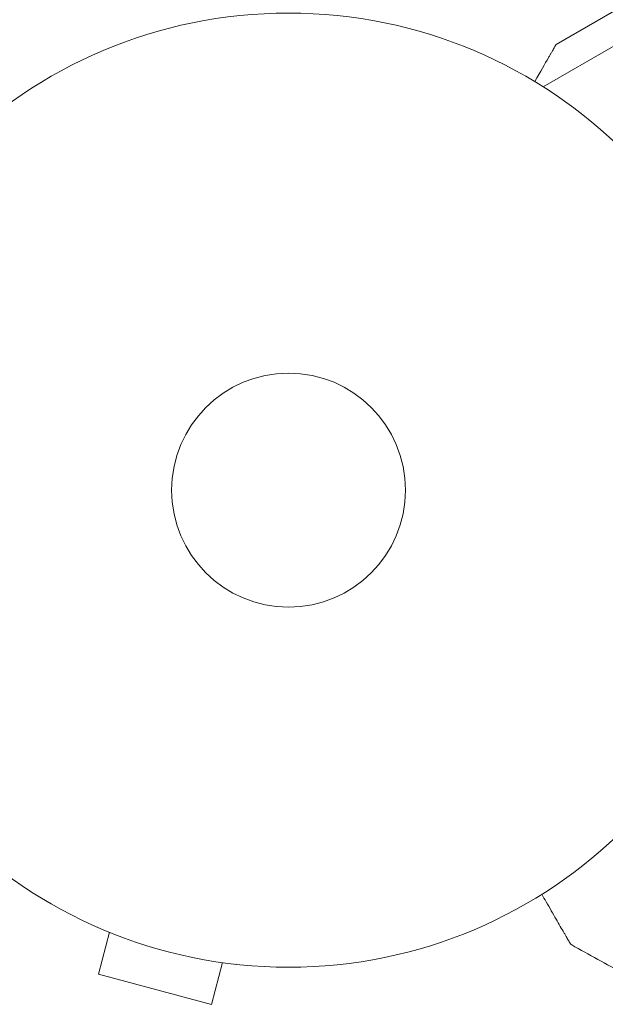
# Model space of a CAD drawing. Units: millimetres. Extents: x -4254 to 4372, y -4175 to 2908.
# Drawn here: x 735 to 800, y -2352 to -2243 of the extents above; entities that cross this region are included whole.
import ezdxf

# ---------------------------------------------------------------- set-up
doc = ezdxf.new("R2010")
doc.units = ezdxf.units.MM
doc.header["$LTSCALE"] = 20
doc.layers.add('2d', color=230, linetype='Continuous')

msp = doc.modelspace()

# ---------------------------------------------------------------- linework, layer by layer
at = {"layer": '2d', "lineweight": 0}
for p, q in [((803.31, -2240.87, 122.97), (794.82, -2245.77, 122.97)), ((801.36, -2245.87, 122.97), (793.4, -2250.46, 122.97)), ((743.85, -2343.82, 122.97), (743.8, -2343.81, 122.97)), ((743.8, -2343.81, 122.97), (743.8, -2343.81, 122.97)), ((745.2, -2344.39, 122.97), (743.95, -2349.03, 122.97)), ((757.75, -2347.76, 122.97), (756.51, -2352.4, 122.97)), ((759.25, -2347.95, 122.97), (759.21, -2347.94, 122.97)), ((759.25, -2347.95, 122.97), (759.26, -2347.95, 122.97)), ((743.95, -2349.03, 122.97), (756.51, -2352.4, 122.97))]:
    msp.add_line(p, q, dxfattribs=at)
for radius in [53, 13, 13]:
    msp.add_circle((765.09, -2295.27, 122.97), radius, dxfattribs=at)
msp.add_arc((765.09, -2295.27, 122.97), 98, 93.017, 164.7999, dxfattribs=at)
for points, knots in [([(794.82, -2245.77, 122.97), (794.82, -2245.77, 122.97), (794.75, -2245.89, 122.97), (794.54, -2246.26, 122.97), (794.45, -2246.41, 122.97), (794.29, -2246.69, 122.97), (794.21, -2246.83, 122.97), (794.1, -2247.03, 122.97), (794.05, -2247.12, 122.97), (794.01, -2247.17, 122.97), (793.99, -2247.2, 122.97), (793.6, -2247.89, 122.97), (793.09, -2248.77, 122.97), (792.45, -2249.88, 122.97)], [0.5, 0.5, 0.5, 0.5, 0.625, 0.625, 0.6875, 0.6875, 0.71875, 0.734375, 0.7421875, 0.7421875, 0.75, 0.75, 0.9202302, 0.9202302, 0.9202302, 0.9202302]), ([(796.38, -2345.61, 122.97), (796.38, -2345.61, 122.97), (796.38, -2345.6, 122.97), (796.37, -2345.59, 122.97), (796.36, -2345.58, 122.97), (796.35, -2345.56, 122.97), (796.35, -2345.56, 122.97), (796.35, -2345.55, 122.97), (796.35, -2345.55, 122.97), (796.32, -2345.51, 122.97), (796.29, -2345.45, 122.97), (796.18, -2345.26, 122.97), (796.1, -2345.13, 122.97), (795.97, -2344.9, 122.97), (795.92, -2344.81, 122.97), (795.81, -2344.63, 122.97), (795.76, -2344.53, 122.97), (795.46, -2344.01, 122.97), (795.16, -2343.5, 122.97), (794.66, -2342.64, 122.97), (794.49, -2342.33, 122.97), (794.11, -2341.68, 122.97), (793.92, -2341.34, 122.97), (793.56, -2340.73, 122.97), (793.4, -2340.45, 122.97), (793.24, -2340.17, 122.97)], [0.03007316, 0.03007316, 0.03007316, 0.03007316, 0.0365021, 0.0365021, 0.04015231, 0.04015231, 0.04106486, 0.04106486, 0.04197741, 0.04197741, 0.04380252, 0.04380252, 0.04562762, 0.04562762, 0.04654017, 0.04654017, 0.04745273, 0.04745273, 0.05110294, 0.05110294, 0.05292804, 0.05292804, 0.05475315, 0.05475315, 0.05614804, 0.05614804, 0.05614804, 0.05614804]), ([(796.57, -2345.79, 122.97), (796.52, -2345.77, 122.97), (796.48, -2345.73, 122.97), (796.42, -2345.67, 122.97), (796.41, -2345.65, 122.97), (796.39, -2345.62, 122.97), (796.38, -2345.62, 122.97), (796.38, -2345.61, 122.97), (796.38, -2345.61, 122.97), (796.38, -2345.61, 122.97), (796.38, -2345.61, 122.97), (796.38, -2345.61, 122.97), (796.38, -2345.61, 122.97), (796.38, -2345.61, 122.97)], [0, 0, 0, 0, 0.1620367, 0.1620367, 0.2425207, 0.2425207, 0.2628468, 0.2628468, 0.264752, 0.264752, 0.2657518, 0.2657518, 0.2662518, 0.2662518, 0.2662518, 0.2662518])]:
    msp.add_open_spline(points, degree=3, knots=knots, dxfattribs=at)
for points in [[(796.57, -2345.79, 122.97), (796.57, -2345.79, 122.97), (796.57, -2345.79, 122.97), (796.57, -2345.79, 122.97)], [(802.38, -2348.98, 122.97), (800.43, -2347.94, 122.97), (798.49, -2346.88, 122.97), (796.57, -2345.79, 122.97)]]:
    msp.add_open_spline(points, degree=3, dxfattribs=at)

doc.saveas('drawing.dxf')
